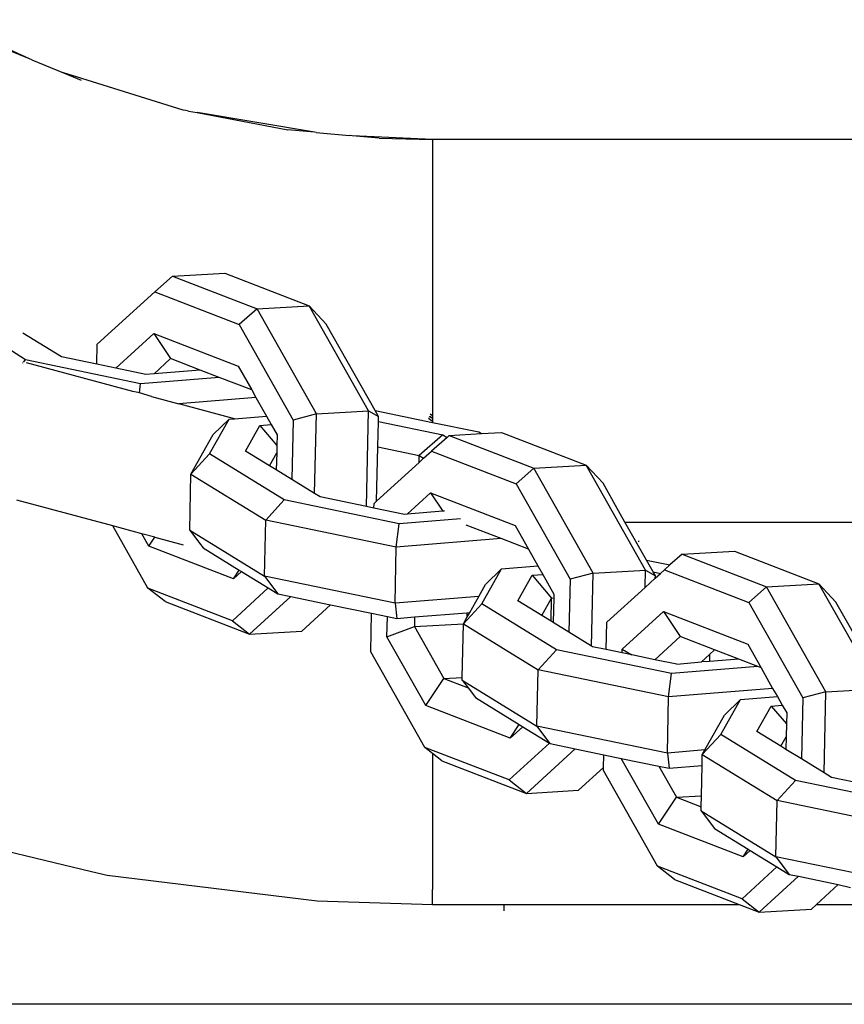
# Model space of a CAD drawing. Units: millimetres. Extents: x -365 to 1049, y 130 to 545.
# Drawn here: x 446 to 450, y 231 to 236 of the extents above; entities that cross this region are included whole.
import ezdxf

# ---------------------------------------------------------------- set-up
doc = ezdxf.new("R2010")
doc.units = ezdxf.units.MM
doc.layers.add('VP-EQ', color=7, linetype='Continuous', true_color=0x8a3492)

# ---------------------------------------------------------------- blocks, each defined once
blk = doc.blocks.new('wd0520')
at = {"layer": 'VP-EQ', "color": 0}
for p, q in [((2049.208, 47.2357), (2048.7682, 47.4385)), ((2049.208, 47.2357), (2048.9659, 47.3334)), ((2049.2205, 47.2299), (2049.208, 47.2357)), ((2049.2205, 47.2299), (2049.3851, 47.163)), ((2049.4793, 47.134), (2049.3851, 47.163)), ((2049.3851, 47.163), (2049.4767, 47.1257)), ((2050.0056, 46.9701), (2049.4793, 47.134)), ((2050.0186, 46.9682), (2050.0056, 46.9701)), ((2050.0324, 46.964), (2050.0186, 46.9682)), ((2050.0324, 46.964), (2050.0773, 46.9566)), ((2050.0773, 46.9566), (2050.5475, 46.8679)), ((2050.6862, 46.8556), (2050.0773, 46.9566)), ((2050.6862, 46.8556), (2050.5475, 46.8679)), ((2050.6945, 46.8542), (2050.6862, 46.8556)), ((2050.6945, 46.8542), (2050.8683, 46.838)), ((2050.8816, 46.8373), (2050.8683, 46.838)), ((2051.0215, 46.8236), (2050.8816, 46.8373)), ((2051.2973, 46.817), (2050.8816, 46.8373)), ((2051.0215, 46.8236), (2051.2973, 46.817)), ((2051.2973, 46.817), (2051.2973, 46.7394)), ((2056.0617, 46.8167), (2051.2973, 46.817)), ((2051.2973, 46.7394), (2051.2973, 46.3435)), ((2051.2973, 46.3435), (2051.2973, 45.3869)), ((2049.9502, 46.1085), (2049.8582, 46.0282)), ((2049.9502, 46.1085), (2050.2213, 46.1246)), ((2049.9502, 46.1085), (2050.3883, 45.9394)), ((2050.2213, 46.1246), (2050.6594, 45.9555)), ((2049.5603, 45.7558), (2049.8582, 46.0282)), ((2049.8582, 46.0282), (2050.2963, 45.8591)), ((2050.3883, 45.9394), (2050.2963, 45.8591)), ((2050.3883, 45.9394), (2050.6594, 45.9555)), ((2050.6959, 45.3955), (2050.3883, 45.9394)), ((2050.6594, 45.9555), (2050.7474, 45.861)), ((2050.9669, 45.4116), (2050.6594, 45.9555)), ((2050.2963, 45.8591), (2050.5764, 45.3635)), ((2051.0009, 45.4128), (2050.7474, 45.861)), ((2049.1879, 45.6748), (2048.9737, 45.8115)), ((2049.375, 45.6901), (2049.174, 45.8137)), ((2049.6569, 45.6317), (2049.8532, 45.8112)), ((2049.8532, 45.8112), (2050.2913, 45.6421)), ((2049.8532, 45.8112), (2049.9404, 45.6818)), ((2049.5579, 45.6522), (2049.5603, 45.7558)), ((2049.5579, 45.6522), (2049.375, 45.6901)), ((2049.9404, 45.6818), (2049.8544, 45.6032)), ((2050.0936, 45.6227), (2049.9404, 45.6818)), ((2049.1724, 45.6578), (2049.1748, 45.6605)), ((2049.1768, 45.6626), (2049.1879, 45.6748)), ((2049.7845, 45.5513), (2049.1879, 45.6748)), ((2049.7437, 45.5117), (2049.1935, 45.6591)), ((2049.6569, 45.6317), (2049.5579, 45.6522)), ((2049.8117, 45.5997), (2049.6569, 45.6317)), ((2050.2913, 45.6421), (2050.3605, 45.5197)), ((2050.1923, 45.5846), (2049.7845, 45.5513)), ((2049.8544, 45.6032), (2049.8117, 45.5997)), ((2050.0936, 45.6227), (2049.8544, 45.6032)), ((2050.1923, 45.5846), (2050.0936, 45.6227)), ((2050.3605, 45.5197), (2050.1923, 45.5846)), ((2049.7785, 45.5049), (2049.7845, 45.5513)), ((2049.7785, 45.5049), (2049.7437, 45.5117)), ((2049.8414, 45.4855), (2049.7785, 45.5049)), ((2049.8414, 45.4855), (2049.9831, 45.4475)), ((2050.3828, 45.4802), (2049.9831, 45.4475)), ((2050.3605, 45.5197), (2050.3828, 45.4802)), ((2050.3828, 45.4802), (2050.4372, 45.3839)), ((2050.2712, 45.3703), (2049.9831, 45.4475)), ((2050.2712, 45.3703), (2050.4372, 45.3839)), ((2050.4372, 45.3839), (2050.4622, 45.3398)), ((2050.6959, 45.3955), (2050.5764, 45.3635)), ((2050.6864, 44.9828), (2050.6959, 45.3955)), ((2050.6959, 45.3955), (2050.9669, 45.4116)), ((2050.9555, 44.9149), (2050.9669, 45.4116)), ((2050.9669, 45.4116), (2051.0186, 45.3815)), ((2051.0186, 45.3815), (2051.0009, 45.4128)), ((2051.0009, 45.4128), (2051.2973, 45.3514)), ((2051.018, 45.3552), (2051.0186, 45.3815)), ((2051.2973, 45.3728), (2051.2811, 45.3806)), ((2051.2842, 45.3836), (2051.2973, 45.3728)), ((2051.2866, 45.3951), (2051.2973, 45.3869)), ((2051.2973, 45.3869), (2051.2973, 45.3728)), ((2051.2973, 45.3728), (2051.2973, 45.3557)), ((2050.1414, 45.1874), (2050.2431, 45.368)), ((2050.1611, 45.2877), (2050.2431, 45.368)), ((2050.2431, 45.368), (2050.2712, 45.3703)), ((2050.3285, 45.2027), (2050.403, 45.3349)), ((2050.403, 45.3349), (2050.4622, 45.3398)), ((2050.403, 45.3349), (2050.491, 45.2316)), ((2050.4622, 45.3398), (2050.4923, 45.2866)), ((2050.5764, 45.3635), (2050.5693, 45.0547)), ((2051.0149, 45.2239), (2051.018, 45.3552)), ((2051.018, 45.3552), (2051.3508, 45.2863)), ((2051.2973, 45.3557), (2051.2774, 45.371)), ((2051.2973, 45.3557), (2051.2973, 45.3514)), ((2051.2973, 45.3514), (2051.538, 45.3016)), ((2050.0457, 45.0828), (2050.1611, 45.2877)), ((2050.4923, 45.2866), (2050.491, 45.2316)), ((2051.3508, 45.2863), (2051.2289, 45.1795)), ((2051.3732, 45.2725), (2051.2931, 45.2026)), ((2051.3508, 45.2863), (2051.3732, 45.2725)), ((2051.3852, 45.2829), (2051.3732, 45.2725)), ((2051.3852, 45.2829), (2051.5522, 45.2928)), ((2051.3852, 45.2829), (2051.8233, 45.1138)), ((2051.538, 45.3016), (2051.5522, 45.2928)), ((2051.5522, 45.2928), (2051.6562, 45.299)), ((2051.6562, 45.299), (2052.0943, 45.1299)), ((2050.491, 45.2316), (2050.4901, 45.1928)), ((2051.0085, 44.9423), (2051.0149, 45.2239)), ((2051.0149, 45.2239), (2051.2289, 45.1795)), ((2050.0457, 45.0828), (2050.1414, 45.1874)), ((2050.529, 44.9492), (2050.1414, 45.1874)), ((2050.4527, 45.1264), (2050.3285, 45.2027)), ((2050.4527, 45.1264), (2050.4901, 45.1928)), ((2050.4901, 45.1928), (2050.4881, 45.1047)), ((2051.2282, 45.1433), (2051.2289, 45.1795)), ((2051.2289, 45.1795), (2051.2522, 45.1652)), ((2051.2522, 45.1652), (2051.2931, 45.2026)), ((2051.2931, 45.2026), (2051.7312, 45.0335)), ((2050.4881, 45.1047), (2050.4527, 45.1264)), ((2051.0085, 44.9423), (2051.2282, 45.1433)), ((2051.2282, 45.1433), (2051.2522, 45.1652)), ((2051.8233, 45.1138), (2052.0943, 45.1299)), ((2052.0943, 45.1299), (2052.1824, 45.0354)), ((2052.4018, 44.586), (2052.0943, 45.1299)), ((2050.0401, 44.7919), (2050.0457, 45.0828)), ((2050.0457, 45.0828), (2050.4333, 44.8446)), ((2050.5693, 45.0547), (2050.4881, 45.1047)), ((2051.8233, 45.1138), (2051.7312, 45.0335)), ((2052.1308, 44.5699), (2051.8233, 45.1138)), ((2050.6864, 44.9828), (2050.5693, 45.0547)), ((2051.7312, 45.0335), (2052.0114, 44.5379)), ((2052.2476, 44.92), (2052.1824, 45.0354)), ((2050.7162, 44.9645), (2050.6864, 44.9828)), ((2050.9555, 44.9149), (2050.7162, 44.9645)), ((2051.1675, 44.8753), (2051.2881, 44.9856)), ((2051.2881, 44.9856), (2051.7262, 44.8165)), ((2051.2881, 44.9856), (2051.3523, 44.8904)), ((2049.6405, 44.8146), (2049.1432, 44.9479)), ((2050.4333, 44.8446), (2050.529, 44.9492)), ((2051.1256, 44.8257), (2050.529, 44.9492)), ((2050.9947, 44.9068), (2050.9555, 44.9149)), ((2050.9947, 44.9068), (2050.9952, 44.9302)), ((2050.9952, 44.9302), (2051.0085, 44.9423)), ((2052.2958, 44.8348), (2052.2476, 44.92)), ((2051.1528, 44.8741), (2050.9947, 44.9068)), ((2051.1675, 44.8753), (2051.1528, 44.8741)), ((2051.3523, 44.8904), (2051.1675, 44.8753)), ((2051.3605, 44.8911), (2051.3523, 44.8904)), ((2049.8228, 44.4922), (2049.6405, 44.8146)), ((2049.791, 44.7743), (2049.6405, 44.8146)), ((2050.4277, 44.5537), (2050.4333, 44.8446)), ((2051.1101, 44.7045), (2050.4333, 44.8446)), ((2051.1101, 44.7045), (2051.1256, 44.8257)), ((2051.4427, 44.8516), (2051.1256, 44.8257)), ((2051.6535, 44.7489), (2051.4729, 44.8186)), ((2051.7262, 44.8165), (2051.7954, 44.6941)), ((2052.2958, 44.8348), (2061.247, 44.8348)), ((2052.4074, 44.6375), (2052.2958, 44.8348)), ((2049.8278, 44.7092), (2049.791, 44.7743)), ((2049.8591, 44.7561), (2049.791, 44.7743)), ((2050.0401, 44.7919), (2050.4277, 44.5537)), ((2050.0401, 44.7919), (2050.0905, 44.7249)), ((2049.8278, 44.7092), (2049.8591, 44.7561)), ((2050.2659, 44.5401), (2049.8278, 44.7092)), ((2049.8591, 44.7561), (2050.0048, 44.717)), ((2050.0905, 44.7249), (2050.1087, 44.7007)), ((2051.6535, 44.7489), (2051.1101, 44.7045)), ((2051.7954, 44.6941), (2051.6535, 44.7489)), ((2052.3681, 44.7321), (2052.3683, 44.7374)), ((2050.1087, 44.7007), (2050.2962, 44.5855)), ((2051.1045, 44.4136), (2051.1101, 44.7045)), ((2051.7954, 44.6941), (2051.8446, 44.6071)), ((2052.5922, 44.6676), (2052.5289, 44.6123)), ((2052.5922, 44.6676), (2052.8633, 44.6837)), ((2052.5922, 44.6676), (2053.0303, 44.4985)), ((2052.8633, 44.6837), (2053.3014, 44.5146)), ((2051.6549, 44.5916), (2051.8446, 44.6071)), ((2051.8446, 44.6071), (2051.8695, 44.563)), ((2052.4074, 44.6375), (2052.5289, 44.6123)), ((2052.442, 44.5763), (2052.4074, 44.6375)), ((2052.5289, 44.6123), (2052.5002, 44.5873)), ((2050.2659, 44.5401), (2050.2962, 44.5855)), ((2050.3077, 44.5784), (2050.2659, 44.5401)), ((2050.2962, 44.5855), (2050.3077, 44.5784)), ((2050.3077, 44.5784), (2050.4467, 44.493)), ((2051.5532, 44.411), (2051.6549, 44.5916)), ((2051.5729, 44.5112), (2051.6549, 44.5916)), ((2051.7404, 44.4263), (2051.8148, 44.5585)), ((2051.8148, 44.5585), (2051.8695, 44.563)), ((2051.8148, 44.5585), (2051.9154, 44.4403)), ((2051.8695, 44.563), (2051.9272, 44.461)), ((2052.1308, 44.5699), (2052.0114, 44.5379)), ((2052.1221, 44.1917), (2052.1308, 44.5699)), ((2052.1308, 44.5699), (2052.4018, 44.586)), ((2052.3998, 44.4955), (2052.4018, 44.586)), ((2052.4018, 44.586), (2052.4535, 44.5559)), ((2052.442, 44.5763), (2052.4796, 44.5685)), ((2052.4535, 44.5559), (2052.442, 44.5763)), ((2052.4532, 44.5444), (2052.4796, 44.5685)), ((2052.4532, 44.5444), (2052.4535, 44.5559)), ((2052.4796, 44.5685), (2052.5002, 44.5873)), ((2052.5002, 44.5873), (2052.9382, 44.4182)), ((2051.1045, 44.4136), (2050.4277, 44.5537)), ((2050.4277, 44.5537), (2050.4963, 44.4625)), ((2051.5379, 44.449), (2051.5729, 44.5112)), ((2052.0114, 44.5379), (2052.005, 44.2636)), ((2052.3998, 44.4955), (2052.4532, 44.5444)), ((2053.0303, 44.4985), (2053.3014, 44.5146)), ((2053.3014, 44.5146), (2053.3894, 44.4201)), ((2053.6089, 43.9706), (2053.3014, 44.5146)), ((2049.9114, 44.4226), (2049.8228, 44.4922)), ((2050.2609, 44.3231), (2049.8228, 44.4922)), ((2050.4467, 44.493), (2050.2609, 44.3231)), ((2050.4467, 44.493), (2050.4963, 44.4625)), ((2050.4963, 44.4625), (2050.5629, 44.4487)), ((2051.9272, 44.461), (2051.9267, 44.4412)), ((2052.2023, 44.3149), (2052.3998, 44.4955)), ((2053.0303, 44.4985), (2052.9382, 44.4182)), ((2053.3379, 43.9546), (2053.0303, 44.4985)), ((2049.9114, 44.4226), (2050.3495, 44.2535)), ((2050.3495, 44.2535), (2050.5629, 44.4487)), ((2050.5629, 44.4487), (2050.7696, 44.4059)), ((2050.6206, 44.2696), (2050.7696, 44.4059)), ((2050.7696, 44.4059), (2050.9822, 44.3619)), ((2051.5379, 44.449), (2051.1045, 44.4136)), ((2051.1045, 44.4136), (2051.1129, 44.3348)), ((2051.4581, 44.3073), (2051.5532, 44.411)), ((2051.491, 44.3658), (2051.5379, 44.449)), ((2051.9408, 44.1728), (2051.5532, 44.411)), ((2051.8646, 44.35), (2051.7404, 44.4263)), ((2051.8646, 44.35), (2051.9154, 44.4403)), ((2051.9131, 44.3201), (2051.9154, 44.4403)), ((2051.9154, 44.4403), (2051.9267, 44.4412)), ((2051.9267, 44.4412), (2051.9238, 44.3135)), ((2052.9382, 44.4182), (2053.2184, 43.9226)), ((2053.65, 43.9592), (2053.3894, 44.4201)), ((2050.9776, 44.1622), (2050.9822, 44.3619)), ((2050.9822, 44.3619), (2051.0641, 44.3449)), ((2051.2055, 44.3424), (2051.4767, 44.3646)), ((2051.4761, 44.3393), (2051.491, 44.3658)), ((2051.4767, 44.3646), (2051.4761, 44.3393)), ((2051.4767, 44.3646), (2051.491, 44.3658)), ((2052.2815, 44.1748), (2052.4952, 44.3703)), ((2052.4952, 44.3703), (2052.9332, 44.2012)), ((2052.4952, 44.3703), (2052.5824, 44.2409)), ((2050.2609, 44.3231), (2050.3495, 44.2535)), ((2051.0617, 44.2392), (2051.0641, 44.3449)), ((2051.0641, 44.3449), (2051.1129, 44.3348)), ((2051.1129, 44.3348), (2051.2055, 44.3424)), ((2051.2055, 44.3424), (2051.2043, 44.2923)), ((2051.2043, 44.2923), (2051.4581, 44.3073)), ((2051.4522, 44.0294), (2051.4581, 44.3073)), ((2051.4581, 44.3073), (2051.4761, 44.3393)), ((2051.4581, 44.3073), (2051.8451, 44.0681)), ((2051.9131, 44.3201), (2051.8646, 44.35)), ((2051.9238, 44.3135), (2051.9131, 44.3201)), ((2052.005, 44.2636), (2051.9238, 44.3135)), ((2052.199, 44.1734), (2052.2023, 44.3149)), ((2050.3495, 44.2535), (2050.6206, 44.2696)), ((2051.0617, 44.2392), (2051.2043, 44.2923)), ((2051.2043, 44.2923), (2051.3562, 44.0237)), ((2052.1221, 44.1917), (2052.005, 44.2636)), ((2051.2627, 43.8836), (2051.0617, 44.2392)), ((2052.5824, 44.2409), (2052.4514, 44.1211)), ((2052.7607, 44.1721), (2052.5824, 44.2409)), ((2052.9332, 44.2012), (2053.0025, 44.0788)), ((2051.2577, 43.6666), (2050.9776, 44.1622)), ((2051.8451, 44.0681), (2051.9408, 44.1728)), ((2052.5374, 44.0492), (2051.9408, 44.1728)), ((2052.128, 44.1881), (2052.1221, 44.1917)), ((2052.199, 44.1734), (2052.128, 44.1881)), ((2052.281, 44.1564), (2052.199, 44.1734)), ((2052.281, 44.1564), (2052.2815, 44.1748)), ((2052.3306, 44.1461), (2052.281, 44.1564)), ((2052.2815, 44.1748), (2052.3306, 44.1461)), ((2052.7347, 44.1483), (2052.692, 44.1093)), ((2052.7347, 44.1483), (2052.7338, 44.1115)), ((2052.7607, 44.1721), (2052.7347, 44.1483)), ((2052.8856, 44.1239), (2052.7607, 44.1721)), ((2052.4514, 44.1211), (2052.3306, 44.1461)), ((2052.5647, 44.0977), (2052.4514, 44.1211)), ((2052.5647, 44.0977), (2052.692, 44.1093)), ((2052.7338, 44.1115), (2052.692, 44.1093)), ((2052.8856, 44.1239), (2052.7338, 44.1115)), ((2052.9843, 44.0858), (2052.8856, 44.1239)), ((2051.8396, 43.7773), (2051.8451, 44.0681)), ((2052.5219, 43.928), (2051.8451, 44.0681)), ((2052.5219, 43.928), (2052.5374, 44.0492)), ((2052.9843, 44.0858), (2052.5374, 44.0492)), ((2053.0025, 44.0788), (2052.9843, 44.0858)), ((2053.0025, 44.0788), (2053.0613, 43.9721)), ((2051.2627, 43.8836), (2051.3562, 44.0237)), ((2051.3562, 44.0237), (2051.4522, 44.0294)), ((2051.3562, 44.0237), (2051.4824, 43.975)), ((2051.4519, 44.0155), (2051.4522, 44.0294)), ((2051.4519, 44.0155), (2051.8396, 43.7773)), ((2051.4519, 44.0155), (2051.4824, 43.975)), ((2051.4824, 43.975), (2051.5205, 43.9243)), ((2053.0613, 43.9721), (2052.5219, 43.928)), ((2053.0613, 43.9721), (2053.0867, 43.9298)), ((2053.3379, 43.9546), (2053.2184, 43.9226)), ((2053.3282, 43.5344), (2053.3379, 43.9546)), ((2053.3379, 43.9546), (2053.6089, 43.9706)), ((2051.5205, 43.9243), (2051.7476, 43.7847)), ((2052.5163, 43.6371), (2052.5219, 43.928)), ((2052.7924, 43.7334), (2052.8941, 43.914)), ((2052.8121, 43.8336), (2052.8941, 43.914)), ((2052.8941, 43.914), (2053.0867, 43.9298)), ((2053.0867, 43.9298), (2053.1117, 43.8856)), ((2053.2184, 43.9226), (2053.2111, 43.6064)), ((2051.7008, 43.7145), (2051.2627, 43.8836)), ((2052.9796, 43.7487), (2053.054, 43.8809)), ((2053.054, 43.8809), (2053.1117, 43.8856)), ((2053.054, 43.8809), (2053.1329, 43.7882)), ((2053.1117, 43.8856), (2053.1343, 43.8457)), ((2053.1343, 43.8457), (2053.1329, 43.7882)), ((2052.7104, 43.653), (2052.8121, 43.8336)), ((2051.7008, 43.7145), (2051.7476, 43.7847)), ((2051.7655, 43.7737), (2051.7008, 43.7145)), ((2051.7476, 43.7847), (2051.7655, 43.7737)), ((2051.7655, 43.7737), (2051.9044, 43.6883)), ((2052.5163, 43.6371), (2051.8396, 43.7773)), ((2051.8396, 43.7773), (2051.9044, 43.6883)), ((2053.1038, 43.6724), (2052.9796, 43.7487)), ((2053.1329, 43.7882), (2053.1314, 43.7215)), ((2051.9044, 43.6883), (2051.6958, 43.4975)), ((2051.9044, 43.6883), (2051.9081, 43.6861)), ((2052.6967, 43.6288), (2052.7924, 43.7334)), ((2053.18, 43.4952), (2052.7924, 43.7334)), ((2053.1038, 43.6724), (2053.1314, 43.7215)), ((2053.1314, 43.7215), (2053.1299, 43.6563)), ((2051.6958, 43.4975), (2051.2577, 43.6666)), ((2051.2973, 43.6355), (2051.2577, 43.6666)), ((2051.7845, 43.4279), (2052.0374, 43.6593)), ((2051.9081, 43.6861), (2052.0374, 43.6593)), ((2052.0374, 43.6593), (2052.1865, 43.6284)), ((2052.7104, 43.653), (2052.5163, 43.6371)), ((2052.5163, 43.6371), (2052.5247, 43.5584)), ((2052.6967, 43.6288), (2052.7104, 43.653)), ((2053.1299, 43.6563), (2053.1038, 43.6724)), ((2053.2111, 43.6064), (2053.1299, 43.6563)), ((2051.2973, 43.6355), (2051.2973, 43.3261)), ((2051.3464, 43.597), (2051.2973, 43.6355)), ((2051.3464, 43.597), (2051.7845, 43.4279)), ((2052.185, 43.5624), (2052.1865, 43.6284)), ((2052.1865, 43.6284), (2052.2768, 43.6097)), ((2052.4698, 43.2683), (2052.2768, 43.6097)), ((2052.2768, 43.6097), (2052.4723, 43.5692)), ((2052.6957, 43.5724), (2052.6967, 43.6288)), ((2052.6967, 43.6288), (2053.0844, 43.3905)), ((2053.3282, 43.5344), (2053.2111, 43.6064)), ((2052.0555, 43.444), (2052.185, 43.5624)), ((2052.1846, 43.5469), (2052.185, 43.5624)), ((2052.4648, 43.0513), (2052.1846, 43.5469)), ((2052.4723, 43.5692), (2052.5632, 43.4084)), ((2052.4723, 43.5692), (2052.5247, 43.5584)), ((2052.5247, 43.5584), (2052.6957, 43.5724)), ((2052.6926, 43.4161), (2052.6957, 43.5724)), ((2051.6958, 43.4975), (2051.7845, 43.4279)), ((2053.0844, 43.3905), (2053.18, 43.4952)), ((2053.7766, 43.3716), (2053.18, 43.4952)), ((2053.3672, 43.5105), (2053.3282, 43.5344)), ((2053.5347, 43.4758), (2053.3672, 43.5105)), ((2051.7845, 43.4279), (2052.0555, 43.444)), ((2052.4698, 43.2683), (2052.5632, 43.4084)), ((2052.5632, 43.4084), (2052.6926, 43.4161)), ((2052.5632, 43.4084), (2052.6915, 43.3589)), ((2052.6915, 43.3589), (2052.6926, 43.4161)), ((2053.0788, 43.0997), (2053.0844, 43.3905)), ((2053.7611, 43.2504), (2053.0844, 43.3905)), ((2052.6911, 43.3379), (2052.6915, 43.3589)), ((2052.6911, 43.3379), (2053.0788, 43.0997)), ((2052.6911, 43.3379), (2052.7597, 43.2467)), ((2051.2973, 43.3261), (2051.2973, 42.9302)), ((2052.9079, 43.0992), (2052.4698, 43.2683)), ((2052.7597, 43.2467), (2052.9346, 43.1392)), ((2048.9899, 43.1538), (2049.5309, 43.0234)), ((2052.9079, 43.0992), (2052.9346, 43.1392)), ((2052.9448, 43.1329), (2052.9079, 43.0992)), ((2052.9346, 43.1392), (2052.9448, 43.1329)), ((2052.9448, 43.1329), (2053.0837, 43.0476)), ((2053.7555, 42.9595), (2053.0788, 43.0997)), ((2053.0788, 43.0997), (2053.1473, 43.0085)), ((2052.5534, 42.9817), (2052.4648, 43.0513)), ((2052.9029, 42.8822), (2052.4648, 43.0513)), ((2053.0837, 43.0476), (2052.9029, 42.8822)), ((2053.0837, 43.0476), (2053.1473, 43.0085)), ((2049.5309, 43.0234), (2049.6111, 43.004)), ((2049.6111, 43.004), (2050.6994, 42.8718)), ((2052.5534, 42.9817), (2052.8871, 42.8529)), ((2052.9915, 42.8126), (2053.1949, 42.9986)), ((2053.1473, 43.0085), (2053.1949, 42.9986)), ((2053.1949, 42.9986), (2053.4016, 42.9558)), ((2051.2973, 42.8529), (2051.2973, 42.9302)), ((2053.2891, 42.8529), (2053.4016, 42.9558)), ((2053.4016, 42.9558), (2053.4646, 42.941)), ((2050.6994, 42.8718), (2051.2973, 42.8529)), ((2052.9029, 42.8822), (2052.9915, 42.8126)), ((2051.2973, 42.8529), (2051.6695, 42.8529)), ((2051.67, 42.8194), (2051.6695, 42.8529)), ((2051.6695, 42.8529), (2052.8871, 42.8529)), ((2052.8871, 42.8529), (2052.9915, 42.8126)), ((2052.9915, 42.8126), (2053.2626, 42.8286)), ((2053.2626, 42.8286), (2053.2891, 42.8529)), ((2053.2891, 42.8529), (2053.5204, 42.8529)), ((2053.7927, 42.3348), (2048.9134, 42.3348))]:
    blk.add_line(p, q, dxfattribs=at)
blk = doc.blocks.new('WD0520 2D_')
at = {"layer": 'VP-EQ', "color": 0}
blk.add_blockref('wd0520', (0, 0), dxfattribs=at)

msp = doc.modelspace()

# ---------------------------------------------------------------- block references
at = {"layer": 'VP-EQ', "color": 0}
msp.add_blockref('WD0520 2D_', (-1603.0433, 188.294), dxfattribs=at)

doc.saveas('drawing.dxf')
